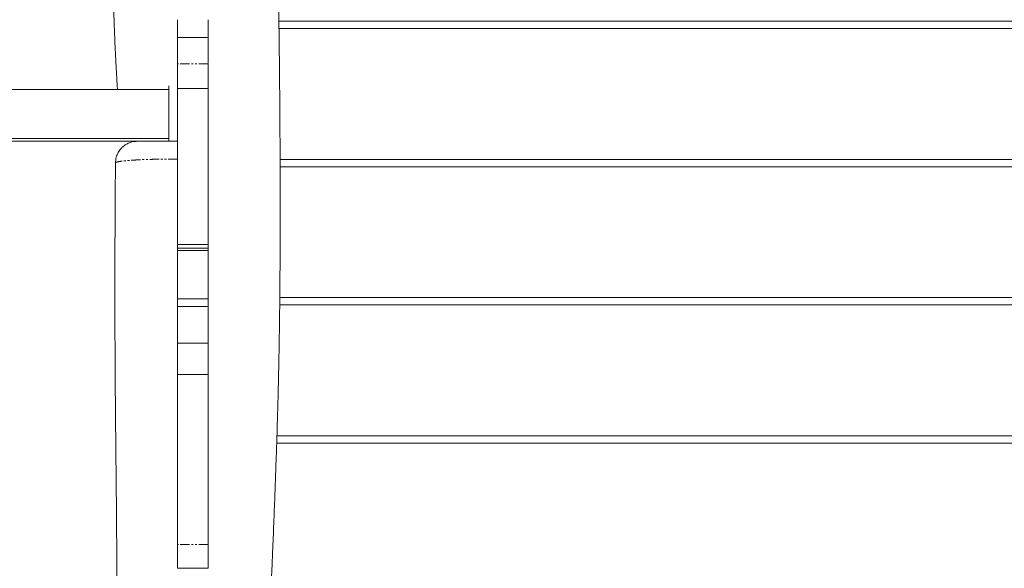
# Model space of a CAD drawing. Units: millimetres. Extents: x -5702 to 6536, y -4909 to 4025.
# Drawn here: x -1836 to -1159, y -385 to -8 of the extents above; entities that cross this region are included whole.
import ezdxf

# ---------------------------------------------------------------- set-up
doc = ezdxf.new("R2010")
doc.units = ezdxf.units.MM
doc.linetypes.add('PHANTOM', pattern=[12.7, 6.35, -1.27, 1.27, -1.27, 1.27, -1.27])

msp = doc.modelspace()

# ---------------------------------------------------------------- linework, layer by layer
at = {"color": 7, "linetype": 'Continuous', "lineweight": 15}
for p, q in [((-1706.43, -8.15), (-1706.43, -38)), ((-1657.73, -9.1), (-531.93, -9.1)), ((-1727.43, -166.6), (-1727.43, -20.16)), ((-1706.43, -166.6), (-1706.43, -38.35)), ((-1733.64, -56), (-4085.15, -56)), ((-3107.43, -89.7), (-1733.64, -89.7)), ((-1706.43, -199.9), (-1706.43, -385.05)), ((-1657.1, -199.1), (-531.93, -199.1)), ((-1659.05, -294.1), (-531.93, -294.1)), ((-1727.43, -385.05), (-1706.43, -385.05))]:
    msp.add_line(p, q, dxfattribs=at)
at = {"color": 144, "linetype": 'Continuous', "lineweight": 0}
for p, q in [((-1727.43, -20.16), (-1706.43, -20.16)), ((-531.93, -14.1), (-1657.66, -14.1)), ((-1727.43, -55.36), (-1706.43, -55.36)), ((-1733.43, -76.6), (-1733.43, -68.6)), ((-1755.24, -91.6), (-4062.12, -91.6)), ((-1733.43, -89.6), (-1733.64, -89.6)), ((-1733.43, -91.61), (-1733.43, -91.6)), ((-1656.88, -104.1), (-531.93, -104.1)), ((-531.93, -109.1), (-1656.86, -109.1)), ((-1727.43, -162.69), (-1706.43, -162.69)), ((-1727.43, -165.11), (-1706.43, -165.11)), ((-1727.43, -166.6), (-1706.43, -166.6)), ((-1727.43, -199.9), (-1727.43, -385.05)), ((-1706.43, -199.94), (-1727.43, -199.94)), ((-1706.43, -205.12), (-1727.43, -205.12)), ((-531.93, -204.1), (-1657.15, -204.1)), ((-1706.43, -230.47), (-1727.43, -230.47)), ((-1706.43, -251.96), (-1727.43, -251.96)), ((-531.93, -299.1), (-1659.21, -299.1))]:
    msp.add_line(p, q, dxfattribs=at)
at = {"color": 8, "linetype": 'PHANTOM', "lineweight": 0}
for p, q in [((-1706.43, -38.35), (-1727.43, -38.35)), ((-1706.43, -368.83), (-1727.43, -368.83))]:
    msp.add_line(p, q, dxfattribs=at)
at = {"color": 144, "linetype": 'Continuous', "lineweight": 0, "flags": 128}
for points in [[(-1733.43, -53.6), (-1733.43, -53.6)], [(-1733.43, -91.6), (-1733.43, -91.6)]]:
    msp.add_lwpolyline(points, dxfattribs=at)
at = {"color": 7, "linetype": 'Continuous', "lineweight": 15}
for points, knots in [([(-1770.63, 144.44), (-1770.6, 143.83), (-1770.54, 142.04), (-1770.45, 139.01), (-1770.37, 135.19), (-1770.31, 130.99), (-1770.27, 126.63), (-1770.27, 122.71), (-1770.28, 119.66), (-1770.3, 117.18), (-1770.32, 114.56), (-1770.35, 111.29), (-1770.41, 107.29), (-1770.51, 101.58), (-1770.65, 94.39), (-1770.83, 85.96), (-1770.99, 77.81), (-1771.09, 70.38), (-1771.17, 64.11), (-1771.25, 59.46), (-1771.31, 56.25), (-1771.37, 54.14), (-1771.43, 52.44), (-1771.47, 50.51), (-1771.52, 48.14), (-1771.55, 45.29), (-1771.59, 41.97), (-1771.62, 37.79), (-1771.63, 32.65), (-1771.63, 26.47), (-1771.58, 19.54), (-1771.49, 12.07), (-1771.33, 2.96), (-1771.06, -7.25), (-1770.68, -18.18), (-1770.25, -28.19), (-1769.8, -37.29), (-1769.33, -45.86), (-1768.97, -52), (-1768.76, -55.4), (-1768.72, -56)], [0, 0, 0, 0, 0.009283, 0.027181, 0.046026, 0.067161, 0.090585, 0.111979, 0.126455, 0.136773, 0.14939, 0.165781, 0.18595, 0.209398, 0.251651, 0.29333, 0.334528, 0.372168, 0.403091, 0.427372, 0.441293, 0.45163, 0.459697, 0.469563, 0.481653, 0.496009, 0.512654, 0.531601, 0.558695, 0.589443, 0.623844, 0.661889, 0.700641, 0.759638, 0.81398, 0.863681, 0.908755, 0.94948, 0.991113, 1, 1, 1, 1]), ([(-1666.88, -912.81), (-1666.99, -911.54), (-1667.43, -906.59), (-1668.1, -898.21), (-1668.8, -887.96), (-1669.28, -878.53), (-1669.58, -869.93), (-1669.72, -862.15), (-1669.78, -855.84), (-1669.86, -850.63), (-1669.91, -846.35), (-1669.94, -842.05), (-1669.97, -837.26), (-1669.97, -831.77), (-1669.94, -825.92), (-1669.88, -819.24), (-1669.77, -811.96), (-1669.62, -804.15), (-1669.45, -796.83), (-1669.28, -790.33), (-1669.13, -785.25), (-1669.01, -781.51), (-1668.92, -778.56), (-1668.82, -775.46), (-1668.69, -771.72), (-1668.48, -765.53), (-1668.18, -757.18), (-1667.81, -747.1), (-1667.44, -737.41), (-1667.1, -728.24), (-1666.78, -719.27), (-1666.43, -709.36), (-1666.06, -697.94), (-1665.68, -684.72), (-1665.33, -670.22), (-1665.07, -656.04), (-1664.9, -642.38), (-1664.8, -629.78), (-1664.77, -617.28), (-1664.8, -605.34), (-1664.87, -594.09), (-1664.98, -583.52), (-1665.12, -572.55), (-1665.27, -561.38), (-1665.43, -550.21), (-1665.57, -540.34), (-1665.67, -532.35), (-1665.73, -526.06), (-1665.77, -521.3), (-1665.8, -517.91), (-1665.81, -515.58), (-1665.82, -513.8), (-1665.83, -511.46), (-1665.84, -508.39), (-1665.85, -504.62), (-1665.85, -499.24), (-1665.83, -492.58), (-1665.78, -484.98), (-1665.7, -477.71), (-1665.6, -470.79), (-1665.48, -464.39), (-1665.36, -459.37), (-1665.27, -455.69), (-1665.2, -453.15), (-1665.14, -450.89), (-1665.08, -448.72), (-1665.01, -446.26), (-1664.91, -443.11), (-1664.77, -438.86), (-1664.58, -433.57), (-1664.35, -427.66), (-1664.11, -421.74), (-1663.87, -416.14), (-1663.6, -410.13), (-1663.32, -403.82), (-1663.02, -397.28), (-1662.75, -391.19), (-1662.5, -385.31), (-1662.25, -379.52), (-1661.81, -369.15), (-1661.21, -354.56), (-1660.5, -336.1), (-1659.95, -320.91), (-1659.53, -308.73), (-1659.22, -299.32), (-1658.92, -290.01), (-1658.62, -280.34), (-1658.34, -269.92), (-1658.06, -258.62), (-1657.8, -246.44), (-1657.55, -233.33), (-1657.33, -219.2), (-1657.14, -204.02), (-1656.99, -187.79), (-1656.88, -170.6), (-1656.81, -152.44), (-1656.8, -133.43), (-1656.83, -113.6), (-1656.92, -92.95), (-1657.05, -71.38), (-1657.24, -48.72), (-1657.5, -24.97), (-1657.84, -0.1), (-1658.27, 25.73), (-1658.8, 52.53), (-1659.45, 80.29), (-1660.16, 106.69), (-1660.71, 123.83), (-1660.96, 131.4)], [0, 0, 0, 0, 0.003658, 0.014268, 0.024074, 0.033103, 0.04139, 0.048981, 0.055885, 0.060535, 0.064458, 0.068291, 0.072886, 0.078251, 0.084043, 0.089716, 0.097451, 0.104941, 0.112171, 0.118505, 0.123618, 0.126779, 0.12925, 0.13209, 0.13567, 0.139992, 0.149852, 0.159639, 0.16891, 0.177666, 0.185938, 0.194657, 0.206064, 0.218693, 0.232545, 0.247616, 0.259343, 0.271679, 0.28374, 0.295143, 0.30589, 0.315981, 0.325418, 0.337324, 0.347996, 0.357434, 0.365626, 0.370903, 0.375463, 0.379304, 0.380617, 0.382163, 0.384404, 0.38734, 0.390972, 0.395228, 0.402814, 0.410088, 0.417051, 0.423703, 0.429963, 0.435445, 0.438126, 0.440553, 0.442725, 0.444643, 0.446777, 0.449791, 0.453692, 0.459007, 0.46498, 0.470664, 0.47602, 0.481051, 0.487934, 0.494099, 0.499811, 0.505432, 0.510967, 0.516414, 0.535161, 0.552807, 0.569357, 0.57876, 0.587767, 0.596401, 0.605525, 0.615577, 0.626353, 0.638024, 0.650591, 0.664054, 0.678679, 0.694229, 0.710699, 0.728085, 0.746383, 0.765238, 0.784966, 0.805568, 0.827051, 0.849888, 0.873657, 0.898364, 0.924018, 0.950623, 0.978186, 1, 1, 1, 1]), ([(-1755.07, -91.6), (-1756.23, -91.68), (-1758.4, -91.82), (-1761.21, -92.84), (-1763.28, -93.99), (-1764.97, -95.27), (-1766.62, -96.92), (-1768.33, -99.35), (-1769.76, -102.67), (-1769.96, -105.24), (-1770.07, -106.6)], [0, 0, 0, 0, 0.148719, 0.276285, 0.376265, 0.450434, 0.545786, 0.672764, 0.827002, 1, 1, 1, 1]), ([(-1727.43, -91.6), (-1727.54, -91.6), (-1727.95, -91.6), (-1728.85, -91.6), (-1730.09, -91.6), (-1731.47, -91.6), (-1732.77, -91.6), (-1734.09, -91.6), (-1735.39, -91.6), (-1736.71, -91.6), (-1738.08, -91.6), (-1740.13, -91.6), (-1742.49, -91.6), (-1744.57, -91.6), (-1745.95, -91.6), (-1747.26, -91.6), (-1748.56, -91.6), (-1749.66, -91.6), (-1750.7, -91.6), (-1751.81, -91.6), (-1752.75, -91.6), (-1753.37, -91.6), (-1753.75, -91.6), (-1754.08, -91.6), (-1754.35, -91.6), (-1754.58, -91.6), (-1754.76, -91.6), (-1754.9, -91.6), (-1754.99, -91.6), (-1755.05, -91.6), (-1755.06, -91.6), (-1755.07, -91.6)], [0, 0, 0, 0, 0.0073951, 0.028339, 0.0626966, 0.0938615, 0.1250115, 0.1543323, 0.1874688, 0.2189491, 0.2503346, 0.2898394, 0.3750668, 0.4376608, 0.4690608, 0.5002847, 0.562485, 0.6019442, 0.6251661, 0.6878686, 0.750078, 0.7774485, 0.8043352, 0.8307812, 0.8568, 0.8822033, 0.9069324, 0.93104, 0.9545651, 0.9775418, 1, 1, 1, 1]), ([(-1770.06, -106.48), (-1770.11, -111.9), (-1770.21, -124.4), (-1770.33, -143.64), (-1770.42, -163.8), (-1770.46, -182.82), (-1770.47, -200.7), (-1770.44, -217.44), (-1770.38, -232.63), (-1770.31, -246.35), (-1770.23, -258.65), (-1770.14, -270.02), (-1770.05, -280.51), (-1769.96, -290.15), (-1769.87, -298.56), (-1769.79, -305.82), (-1769.72, -311.99), (-1769.67, -317.51), (-1769.62, -321.96), (-1769.58, -325.49), (-1769.55, -328.63), (-1769.51, -332.28), (-1769.47, -337.14), (-1769.41, -343.1), (-1769.35, -349.86), (-1769.3, -356.78), (-1769.25, -363.71), (-1769.21, -370.65), (-1769.16, -380.31), (-1769.12, -392.74), (-1769.1, -408.1), (-1769.1, -423.94), (-1769.13, -440.45), (-1769.17, -457.68), (-1769.22, -475.63), (-1769.24, -494.33), (-1769.24, -511.94), (-1769.21, -528.57), (-1769.16, -544.3), (-1769.07, -561.03), (-1768.96, -578.77), (-1768.82, -597.4), (-1768.68, -616.91), (-1768.53, -637.27), (-1768.4, -657.3), (-1768.33, -670.54), (-1768.3, -676.67)], [0, 0, 0, 0, 0.028823, 0.066456, 0.102028, 0.135543, 0.167005, 0.196416, 0.223779, 0.247063, 0.268628, 0.288495, 0.30685, 0.323743, 0.339175, 0.351012, 0.36182, 0.371601, 0.379943, 0.385188, 0.390099, 0.396455, 0.404318, 0.415621, 0.427711, 0.439819, 0.451944, 0.464086, 0.476246, 0.502687, 0.529306, 0.556967, 0.585883, 0.616058, 0.647496, 0.6802, 0.714304, 0.740088, 0.767632, 0.796938, 0.828007, 0.860839, 0.894802, 0.930463, 0.967823, 1, 1, 1, 1]), ([(-1727.43, -199.68), (-1727.43, -198.21), (-1727.43, -187.27), (-1727.43, -176.38), (-1727.43, -166.95)], [0, 0, 0, 0, 0.133858, 1, 1, 1, 1]), ([(-1706.43, -166.95), (-1706.43, -174.48), (-1706.43, -185.39), (-1706.43, -196.29), (-1706.43, -199.68)], [0, 0, 0, 0, 0.689663, 1, 1, 1, 1])]:
    msp.add_open_spline(points, degree=3, knots=knots, dxfattribs=at)
at = {"color": 144, "linetype": 'Continuous', "lineweight": 0}
for points, knots in [([(-1727.43, -19.99), (-1727.43, -19.73), (-1727.43, -15.77), (-1727.43, -11.83), (-1727.43, -8.15)], [0, 0, 0, 0, 0.06488, 1, 1, 1, 1]), ([(-1733.43, -68.6), (-1733.43, -67.61), (-1733.43, -66.64), (-1733.43, -65.2), (-1733.43, -64.73), (-1733.43, -63.78), (-1733.43, -63.32), (-1733.43, -61.95), (-1733.43, -61.09), (-1733.43, -59.87), (-1733.43, -59.47), (-1733.43, -58.71), (-1733.43, -58.34), (-1733.43, -57.31), (-1733.43, -56.69), (-1733.43, -55.86), (-1733.43, -55.61), (-1733.43, -55.14), (-1733.43, -54.73), (-1733.43, -54.4), (-1733.43, -54.11), (-1733.43, -53.99), (-1733.43, -53.7), (-1733.43, -53.6), (-1733.43, -53.6)], [0, 0, 0, 0, 0.125, 0.125, 0.1875, 0.1875, 0.25, 0.25, 0.375, 0.375, 0.4375, 0.4375, 0.5, 0.5, 0.625, 0.625, 0.6875, 0.6875, 0.75, 0.8125, 0.8125, 0.875, 0.875, 1, 1, 1, 1]), ([(-1733.43, -68.25), (-1733.43, -68.03), (-1733.43, -67.66), (-1733.43, -67.62), (-1733.43, -67.6)], [0, 0, 0, 0, 0.581081, 1, 1, 1, 1]), ([(-1733.43, -91.6), (-1733.43, -91.6), (-1733.43, -91.5), (-1733.43, -91.22), (-1733.43, -91.1), (-1733.43, -90.82), (-1733.43, -90.65), (-1733.43, -90.08), (-1733.43, -89.62), (-1733.43, -88.81), (-1733.43, -88.51), (-1733.43, -87.89), (-1733.43, -87.56), (-1733.43, -86.52), (-1733.43, -85.77), (-1733.43, -84.54), (-1733.43, -84.11), (-1733.43, -83.25), (-1733.43, -82.36), (-1733.43, -81.44), (-1733.43, -80.51), (-1733.43, -80.02), (-1733.43, -78.57), (-1733.43, -77.59), (-1733.43, -76.6)], [0, 0, 0, 0, 0.125, 0.125, 0.1875, 0.1875, 0.25, 0.25, 0.375, 0.375, 0.4375, 0.4375, 0.5, 0.5, 0.625, 0.625, 0.6875, 0.6875, 0.75, 0.8125, 0.8125, 0.875, 0.875, 1, 1, 1, 1]), ([(-1733.43, -77.54), (-1733.43, -77.55), (-1733.43, -77.56), (-1733.43, -77.16), (-1733.43, -76.95)], [0, 0, 0, 0, 0.46649, 1, 1, 1, 1]), ([(-1733.29, -91.6), (-1733.29, -91.59), (-1733.3, -91.27), (-1733.32, -90.84), (-1733.35, -90.36), (-1733.37, -90.06), (-1733.38, -89.87), (-1733.4, -89.73), (-1733.41, -89.62), (-1733.43, -89.61), (-1733.43, -89.6)], [0, 0, 0, 0, 0.011777, 0.215817, 0.396079, 0.517541, 0.63557, 0.732826, 0.854303, 1, 1, 1, 1])]:
    msp.add_open_spline(points, degree=3, knots=knots, dxfattribs=at)
at = {"color": 8, "linetype": 'PHANTOM', "lineweight": 0}
msp.add_open_spline([(-1727.43, -103.81), (-1729.27, -103.81), (-1732.95, -103.82), (-1738.38, -103.88), (-1743.63, -103.99), (-1748.6, -104.13), (-1753.24, -104.32), (-1757.46, -104.55), (-1761.2, -104.81), (-1764.34, -105.11), (-1766.85, -105.43), (-1768.69, -105.76), (-1769.76, -106.11), (-1770.16, -106.35), (-1770.06, -106.48), (-1770.06, -106.48)], degree=3, knots=[0, 0, 0, 0, 0.082632, 0.165219, 0.248454, 0.330625, 0.413223, 0.49667, 0.579924, 0.663864, 0.747106, 0.830466, 0.914286, 0.997788, 1, 1, 1, 1], dxfattribs=at)

doc.saveas('drawing.dxf')
